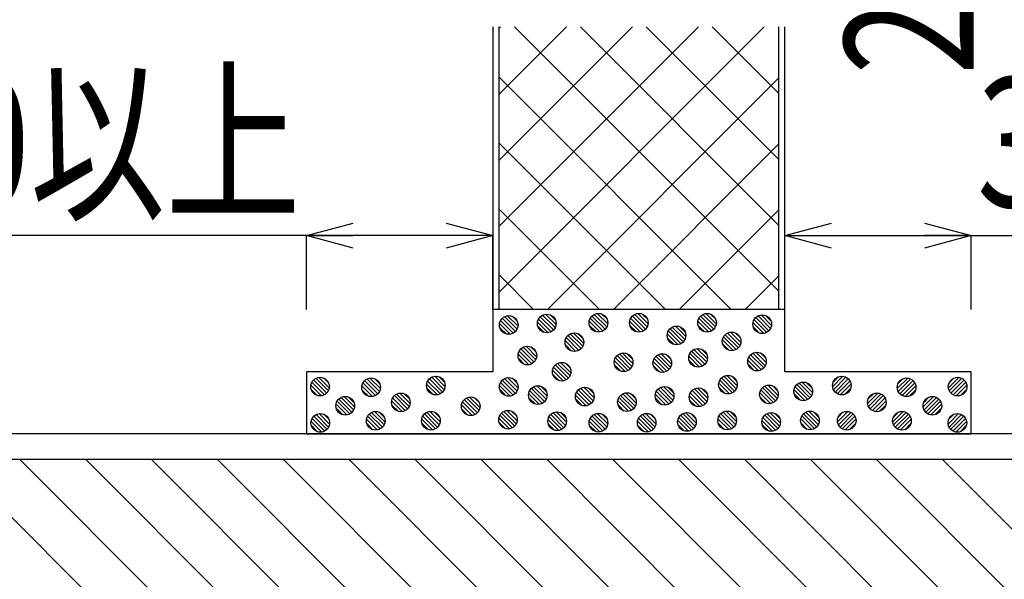
# Model space of a CAD drawing. Extents: x 16281 to 17616, y 1925 to 4707.
# Drawn here: x 17261 to 17419, y 3157 to 3247 of the extents above; entities that cross this region are included whole.
import ezdxf
from ezdxf.enums import TextEntityAlignment as Align

# ---------------------------------------------------------------- set-up
doc = ezdxf.new("R2010")
doc.units = 0
doc.header["$LTSCALE"] = 3
doc.layers.get('0').update_dxf_attribs({"linetype": 'CONTINUOUS'})
doc.layers.get('DEFPOINTS').update_dxf_attribs({"linetype": 'CONTINUOUS'})
for name, color, linetype in [('TFAS-0005', 7, 'CONTINUOUS'), ('TFAS-0008', 7, 'CONTINUOUS'), ('TFAS-0009', 7, 'CONTINUOUS'), ('TFAS-0015', 7, 'CONTINUOUS')]:
    doc.layers.add(name, color=color, linetype=linetype)
doc.styles.add('DIMFONT1', font='txt', dxfattribs={"width": 0.76912, "bigfont": 'extfont2'})
doc.dimstyles.new('DIM001', dxfattribs={"dimscale": 15, "dimtxt": 1.386, "dimasz": 0.5, "dimexe": 0, "dimexo": 0, "dimgap": 0.2, "dimtad": 3, "dimrnd": 0.1, "dimblk": 'OPEN30', "dimcen": 0.09, "dimclrd": 7, "dimclre": 7, "dimclrt": 7, "dimazin": 3, "dimtfac": 1, "dimtmove": 0, "dimatfit": 3})

# ---------------------------------------------------------------- blocks, each defined once
blk = doc.blocks.new('INS-GBUTI')
at = {"layer": 'TFAS-0008', "color": 7, "linetype": 'CONTINUOUS'}
for p, q in [((185, 19.5), (-185, 19.5)), ((185, 15.35), (-185, 15.35)), ((-79.54, -15.35), (-110.24, 15.35)), ((-68.93, -15.35), (-99.63, 15.35)), ((-58.33, -15.35), (-89.03, 15.35)), ((-47.72, -15.35), (-78.42, 15.35)), ((-37.11, -15.35), (-67.81, 15.35)), ((-26.51, -15.35), (-57.21, 15.35)), ((-15.9, -15.35), (-46.6, 15.35)), ((-5.29, -15.35), (-35.99, 15.35)), ((5.31, -15.35), (-25.39, 15.35)), ((15.92, -15.35), (-14.78, 15.35)), ((26.53, -15.35), (-4.17, 15.35)), ((37.13, -15.35), (6.43, 15.35)), ((47.74, -15.35), (17.04, 15.35)), ((58.35, -15.35), (27.65, 15.35)), ((68.95, -15.35), (38.25, 15.35)), ((79.56, -15.35), (48.86, 15.35))]:
    blk.add_line(p, q, dxfattribs=at)
blk = doc.blocks.new('INS-G664X')
at = {"layer": 'TFAS-0015', "color": 7, "linetype": 'CONTINUOUS'}
for p, q in [((0.18, 1.49), (-1.49, -0.18)), ((0.18, 1.49), (-1.49, -0.18)), ((-0.55, 1.4), (-1.4, 0.55)), ((0.67, 1.34), (-1.34, -0.67)), ((1.04, 1.08), (-1.08, -1.04)), ((1.04, 1.08), (-1.08, -1.04)), ((1.32, 0.72), (-0.72, -1.32)), ((1.48, 0.24), (-0.24, -1.48)), ((1.48, 0.24), (-0.24, -1.48)), ((1.43, -0.44), (0.44, -1.43))]:
    blk.add_line(p, q, dxfattribs=at)
blk.add_circle((0, 0), 1.5, dxfattribs=at)
blk = doc.blocks.new('INS-G8P4A')
at = {"layer": 'TFAS-0015', "color": 7, "linetype": 'CONTINUOUS'}
for p, q in [((0.18, 1.49), (-1.49, -0.18)), ((0.18, 1.49), (-1.49, -0.18)), ((-0.55, 1.4), (-1.4, 0.55)), ((0.67, 1.34), (-1.34, -0.67)), ((1.04, 1.08), (-1.08, -1.04)), ((1.04, 1.08), (-1.08, -1.04)), ((1.32, 0.72), (-0.72, -1.32)), ((1.48, 0.24), (-0.24, -1.48)), ((1.48, 0.24), (-0.24, -1.48)), ((1.43, -0.44), (0.44, -1.43))]:
    blk.add_line(p, q, dxfattribs=at)
blk.add_circle((0, 0), 1.5, dxfattribs=at)
blk = doc.blocks.new('INS-G69P9')
at = {"layer": 'TFAS-0015', "color": 7, "linetype": 'CONTINUOUS'}
for p, q in [((0.18, 1.49), (-1.49, -0.18)), ((0.18, 1.49), (-1.49, -0.18)), ((-0.55, 1.4), (-1.4, 0.55)), ((0.67, 1.34), (-1.34, -0.67)), ((1.04, 1.08), (-1.08, -1.04)), ((1.04, 1.08), (-1.08, -1.04)), ((1.32, 0.72), (-0.72, -1.32)), ((1.48, 0.24), (-0.24, -1.48)), ((1.48, 0.24), (-0.24, -1.48)), ((1.43, -0.44), (0.44, -1.43))]:
    blk.add_line(p, q, dxfattribs=at)
blk.add_circle((0, 0), 1.5, dxfattribs=at)
blk = doc.blocks.new('INS-GLAIA')
at = {"layer": 'TFAS-0015', "color": 7, "linetype": 'CONTINUOUS'}
for p, q in [((0.18, 1.49), (-1.49, -0.18)), ((0.18, 1.49), (-1.49, -0.18)), ((-0.55, 1.4), (-1.4, 0.55)), ((0.67, 1.34), (-1.34, -0.67)), ((1.04, 1.08), (-1.08, -1.04)), ((1.04, 1.08), (-1.08, -1.04)), ((1.32, 0.72), (-0.72, -1.32)), ((1.48, 0.24), (-0.24, -1.48)), ((1.48, 0.24), (-0.24, -1.48)), ((1.43, -0.44), (0.44, -1.43))]:
    blk.add_line(p, q, dxfattribs=at)
blk.add_circle((0, 0), 1.5, dxfattribs=at)
blk = doc.blocks.new('INS-G81IX')
at = {"layer": 'TFAS-0015', "color": 7, "linetype": 'CONTINUOUS'}
for p, q in [((0.18, 1.49), (-1.49, -0.18)), ((0.18, 1.49), (-1.49, -0.18)), ((-0.55, 1.4), (-1.4, 0.55)), ((0.67, 1.34), (-1.34, -0.67)), ((1.04, 1.08), (-1.08, -1.04)), ((1.04, 1.08), (-1.08, -1.04)), ((1.32, 0.72), (-0.72, -1.32)), ((1.48, 0.24), (-0.24, -1.48)), ((1.48, 0.24), (-0.24, -1.48)), ((1.43, -0.44), (0.44, -1.43))]:
    blk.add_line(p, q, dxfattribs=at)
blk.add_circle((0, 0), 1.5, dxfattribs=at)
blk = doc.blocks.new('INS-G8ZFB')
at = {"layer": 'TFAS-0015', "color": 7, "linetype": 'CONTINUOUS'}
for p, q in [((0.18, 1.49), (-1.49, -0.18)), ((0.18, 1.49), (-1.49, -0.18)), ((-0.55, 1.4), (-1.4, 0.55)), ((0.67, 1.34), (-1.34, -0.67)), ((1.04, 1.08), (-1.08, -1.04)), ((1.04, 1.08), (-1.08, -1.04)), ((1.32, 0.72), (-0.72, -1.32)), ((1.48, 0.24), (-0.24, -1.48)), ((1.48, 0.24), (-0.24, -1.48)), ((1.43, -0.44), (0.44, -1.43))]:
    blk.add_line(p, q, dxfattribs=at)
blk.add_circle((0, 0), 1.5, dxfattribs=at)
blk = doc.blocks.new('INS-G529K')
at = {"layer": 'TFAS-0015', "color": 7, "linetype": 'CONTINUOUS'}
for p, q in [((0.18, 1.49), (-1.49, -0.18)), ((0.18, 1.49), (-1.49, -0.18)), ((-0.55, 1.4), (-1.4, 0.55)), ((0.67, 1.34), (-1.34, -0.67)), ((1.04, 1.08), (-1.08, -1.04)), ((1.04, 1.08), (-1.08, -1.04)), ((1.32, 0.72), (-0.72, -1.32)), ((1.48, 0.24), (-0.24, -1.48)), ((1.48, 0.24), (-0.24, -1.48)), ((1.43, -0.44), (0.44, -1.43))]:
    blk.add_line(p, q, dxfattribs=at)
blk.add_circle((0, 0), 1.5, dxfattribs=at)
blk = doc.blocks.new('INS-GUYLU')
at = {"layer": 'TFAS-0015', "color": 7, "linetype": 'CONTINUOUS'}
for p, q in [((0.18, 1.49), (-1.49, -0.18)), ((0.18, 1.49), (-1.49, -0.18)), ((-0.55, 1.4), (-1.4, 0.55)), ((0.67, 1.34), (-1.34, -0.67)), ((1.04, 1.08), (-1.08, -1.04)), ((1.04, 1.08), (-1.08, -1.04)), ((1.32, 0.72), (-0.72, -1.32)), ((1.48, 0.24), (-0.24, -1.48)), ((1.48, 0.24), (-0.24, -1.48)), ((1.43, -0.44), (0.44, -1.43))]:
    blk.add_line(p, q, dxfattribs=at)
blk.add_circle((0, 0), 1.5, dxfattribs=at)
blk = doc.blocks.new('INS-G7LM1')
at = {"layer": 'TFAS-0015', "color": 7, "linetype": 'CONTINUOUS'}
for p, q in [((-1.48, 0.24), (0.24, -1.48)), ((-1.48, 0.24), (0.24, -1.48)), ((-1.32, 0.72), (0.72, -1.32)), ((-1.04, 1.08), (1.08, -1.04)), ((-1.04, 1.08), (1.08, -1.04)), ((-0.67, 1.34), (1.34, -0.67)), ((-0.18, 1.49), (1.49, -0.18)), ((-0.18, 1.49), (1.49, -0.18)), ((0.55, 1.4), (1.4, 0.55)), ((-1.43, -0.44), (-0.44, -1.43))]:
    blk.add_line(p, q, dxfattribs=at)
blk.add_circle((0, 0), 1.5, dxfattribs=at)
blk = doc.blocks.new('INS-G70ZX')
at = {"layer": 'TFAS-0015', "color": 7, "linetype": 'CONTINUOUS'}
for p, q in [((-1.48, 0.24), (0.24, -1.48)), ((-1.48, 0.24), (0.24, -1.48)), ((-1.32, 0.72), (0.72, -1.32)), ((-1.04, 1.08), (1.08, -1.04)), ((-1.04, 1.08), (1.08, -1.04)), ((-0.67, 1.34), (1.34, -0.67)), ((-0.18, 1.49), (1.49, -0.18)), ((-0.18, 1.49), (1.49, -0.18)), ((0.55, 1.4), (1.4, 0.55)), ((-1.43, -0.44), (-0.44, -1.43))]:
    blk.add_line(p, q, dxfattribs=at)
blk.add_circle((0, 0), 1.5, dxfattribs=at)
blk = doc.blocks.new('INS-G3LW2')
at = {"layer": 'TFAS-0015', "color": 7, "linetype": 'CONTINUOUS'}
for p, q in [((-1.48, 0.24), (0.24, -1.48)), ((-1.48, 0.24), (0.24, -1.48)), ((-1.32, 0.72), (0.72, -1.32)), ((-1.04, 1.08), (1.08, -1.04)), ((-1.04, 1.08), (1.08, -1.04)), ((-0.67, 1.34), (1.34, -0.67)), ((-0.18, 1.49), (1.49, -0.18)), ((-0.18, 1.49), (1.49, -0.18)), ((0.55, 1.4), (1.4, 0.55)), ((-1.43, -0.44), (-0.44, -1.43))]:
    blk.add_line(p, q, dxfattribs=at)
blk.add_circle((0, 0), 1.5, dxfattribs=at)
blk = doc.blocks.new('INS-G67A8')
at = {"layer": 'TFAS-0015', "color": 7, "linetype": 'CONTINUOUS'}
for p, q in [((-1.48, 0.24), (0.24, -1.48)), ((-1.48, 0.24), (0.24, -1.48)), ((-1.32, 0.72), (0.72, -1.32)), ((-1.04, 1.08), (1.08, -1.04)), ((-1.04, 1.08), (1.08, -1.04)), ((-0.67, 1.34), (1.34, -0.67)), ((-0.18, 1.49), (1.49, -0.18)), ((-0.18, 1.49), (1.49, -0.18)), ((0.55, 1.4), (1.4, 0.55)), ((-1.43, -0.44), (-0.44, -1.43))]:
    blk.add_line(p, q, dxfattribs=at)
blk.add_circle((0, 0), 1.5, dxfattribs=at)
blk = doc.blocks.new('INS-G81NJ')
at = {"layer": 'TFAS-0015', "color": 7, "linetype": 'CONTINUOUS'}
for p, q in [((-1.48, 0.24), (0.24, -1.48)), ((-1.48, 0.24), (0.24, -1.48)), ((-1.32, 0.72), (0.72, -1.32)), ((-1.04, 1.08), (1.08, -1.04)), ((-1.04, 1.08), (1.08, -1.04)), ((-0.67, 1.34), (1.34, -0.67)), ((-0.18, 1.49), (1.49, -0.18)), ((-0.18, 1.49), (1.49, -0.18)), ((0.55, 1.4), (1.4, 0.55)), ((-1.43, -0.44), (-0.44, -1.43))]:
    blk.add_line(p, q, dxfattribs=at)
blk.add_circle((0, 0), 1.5, dxfattribs=at)
blk = doc.blocks.new('INS-G61DC')
at = {"layer": 'TFAS-0015', "color": 7, "linetype": 'CONTINUOUS'}
for p, q in [((-1.48, 0.24), (0.24, -1.48)), ((-1.48, 0.24), (0.24, -1.48)), ((-1.32, 0.72), (0.72, -1.32)), ((-1.04, 1.08), (1.08, -1.04)), ((-1.04, 1.08), (1.08, -1.04)), ((-0.67, 1.34), (1.34, -0.67)), ((-0.18, 1.49), (1.49, -0.18)), ((-0.18, 1.49), (1.49, -0.18)), ((0.55, 1.4), (1.4, 0.55)), ((-1.43, -0.44), (-0.44, -1.43))]:
    blk.add_line(p, q, dxfattribs=at)
blk.add_circle((0, 0), 1.5, dxfattribs=at)
blk = doc.blocks.new('INS-G6UF2')
at = {"layer": 'TFAS-0015', "color": 7, "linetype": 'CONTINUOUS'}
for p, q in [((-1.48, 0.24), (0.24, -1.48)), ((-1.48, 0.24), (0.24, -1.48)), ((-1.32, 0.72), (0.72, -1.32)), ((-1.04, 1.08), (1.08, -1.04)), ((-1.04, 1.08), (1.08, -1.04)), ((-0.67, 1.34), (1.34, -0.67)), ((-0.18, 1.49), (1.49, -0.18)), ((-0.18, 1.49), (1.49, -0.18)), ((0.55, 1.4), (1.4, 0.55)), ((-1.43, -0.44), (-0.44, -1.43))]:
    blk.add_line(p, q, dxfattribs=at)
blk.add_circle((0, 0), 1.5, dxfattribs=at)
blk = doc.blocks.new('INS-GWPA3')
at = {"layer": 'TFAS-0015', "color": 7, "linetype": 'CONTINUOUS'}
for p, q in [((-1.48, 0.24), (0.24, -1.48)), ((-1.48, 0.24), (0.24, -1.48)), ((-1.32, 0.72), (0.72, -1.32)), ((-1.04, 1.08), (1.08, -1.04)), ((-1.04, 1.08), (1.08, -1.04)), ((-0.67, 1.34), (1.34, -0.67)), ((-0.18, 1.49), (1.49, -0.18)), ((-0.18, 1.49), (1.49, -0.18)), ((0.55, 1.4), (1.4, 0.55)), ((-1.43, -0.44), (-0.44, -1.43))]:
    blk.add_line(p, q, dxfattribs=at)
blk.add_circle((0, 0), 1.5, dxfattribs=at)
blk = doc.blocks.new('INS-G49CS')
at = {"layer": 'TFAS-0015', "color": 7, "linetype": 'CONTINUOUS'}
for p, q in [((-1.48, 0.24), (0.24, -1.48)), ((-1.48, 0.24), (0.24, -1.48)), ((-1.32, 0.72), (0.72, -1.32)), ((-1.04, 1.08), (1.08, -1.04)), ((-1.04, 1.08), (1.08, -1.04)), ((-0.67, 1.34), (1.34, -0.67)), ((-0.18, 1.49), (1.49, -0.18)), ((-0.18, 1.49), (1.49, -0.18)), ((0.55, 1.4), (1.4, 0.55)), ((-1.43, -0.44), (-0.44, -1.43))]:
    blk.add_line(p, q, dxfattribs=at)
blk.add_circle((0, 0), 1.5, dxfattribs=at)
blk = doc.blocks.new('INS-G9NSM')
at = {"layer": 'TFAS-0015', "color": 7, "linetype": 'CONTINUOUS'}
for p, q in [((-1.48, 0.24), (0.24, -1.48)), ((-1.48, 0.24), (0.24, -1.48)), ((-1.32, 0.72), (0.72, -1.32)), ((-1.04, 1.08), (1.08, -1.04)), ((-1.04, 1.08), (1.08, -1.04)), ((-0.67, 1.34), (1.34, -0.67)), ((-0.18, 1.49), (1.49, -0.18)), ((-0.18, 1.49), (1.49, -0.18)), ((0.55, 1.4), (1.4, 0.55)), ((-1.43, -0.44), (-0.44, -1.43))]:
    blk.add_line(p, q, dxfattribs=at)
blk.add_circle((0, 0), 1.5, dxfattribs=at)
blk = doc.blocks.new('INS-G5D1Q')
at = {"layer": 'TFAS-0015', "color": 7, "linetype": 'CONTINUOUS'}
for p, q in [((-1.48, 0.24), (0.24, -1.48)), ((-1.48, 0.24), (0.24, -1.48)), ((-1.32, 0.72), (0.72, -1.32)), ((-1.04, 1.08), (1.08, -1.04)), ((-1.04, 1.08), (1.08, -1.04)), ((-0.67, 1.34), (1.34, -0.67)), ((-0.18, 1.49), (1.49, -0.18)), ((-0.18, 1.49), (1.49, -0.18)), ((0.55, 1.4), (1.4, 0.55)), ((-1.43, -0.44), (-0.44, -1.43))]:
    blk.add_line(p, q, dxfattribs=at)
blk.add_circle((0, 0), 1.5, dxfattribs=at)
blk = doc.blocks.new('INS-G7YON')
at = {"layer": 'TFAS-0015', "color": 7, "linetype": 'CONTINUOUS'}
for p, q in [((-1.48, 0.24), (0.24, -1.48)), ((-1.48, 0.24), (0.24, -1.48)), ((-1.32, 0.72), (0.72, -1.32)), ((-1.04, 1.08), (1.08, -1.04)), ((-1.04, 1.08), (1.08, -1.04)), ((-0.67, 1.34), (1.34, -0.67)), ((-0.18, 1.49), (1.49, -0.18)), ((-0.18, 1.49), (1.49, -0.18)), ((0.55, 1.4), (1.4, 0.55)), ((-1.43, -0.44), (-0.44, -1.43))]:
    blk.add_line(p, q, dxfattribs=at)
blk.add_circle((0, 0), 1.5, dxfattribs=at)
blk = doc.blocks.new('INS-G90N2')
at = {"layer": 'TFAS-0015', "color": 7, "linetype": 'CONTINUOUS'}
for p, q in [((-1.48, 0.24), (0.24, -1.48)), ((-1.48, 0.24), (0.24, -1.48)), ((-1.32, 0.72), (0.72, -1.32)), ((-1.04, 1.08), (1.08, -1.04)), ((-1.04, 1.08), (1.08, -1.04)), ((-0.67, 1.34), (1.34, -0.67)), ((-0.18, 1.49), (1.49, -0.18)), ((-0.18, 1.49), (1.49, -0.18)), ((0.55, 1.4), (1.4, 0.55)), ((-1.43, -0.44), (-0.44, -1.43))]:
    blk.add_line(p, q, dxfattribs=at)
blk.add_circle((0, 0), 1.5, dxfattribs=at)
blk = doc.blocks.new('INS-G5FIL')
at = {"layer": 'TFAS-0015', "color": 7, "linetype": 'CONTINUOUS'}
for p, q in [((-1.48, 0.24), (0.24, -1.48)), ((-1.48, 0.24), (0.24, -1.48)), ((-1.32, 0.72), (0.72, -1.32)), ((-1.04, 1.08), (1.08, -1.04)), ((-1.04, 1.08), (1.08, -1.04)), ((-0.67, 1.34), (1.34, -0.67)), ((-0.18, 1.49), (1.49, -0.18)), ((-0.18, 1.49), (1.49, -0.18)), ((0.55, 1.4), (1.4, 0.55)), ((-1.43, -0.44), (-0.44, -1.43))]:
    blk.add_line(p, q, dxfattribs=at)
blk.add_circle((0, 0), 1.5, dxfattribs=at)
blk = doc.blocks.new('INS-G8LXK')
at = {"layer": 'TFAS-0015', "color": 7, "linetype": 'CONTINUOUS'}
for p, q in [((-1.48, 0.24), (0.24, -1.48)), ((-1.48, 0.24), (0.24, -1.48)), ((-1.32, 0.72), (0.72, -1.32)), ((-1.04, 1.08), (1.08, -1.04)), ((-1.04, 1.08), (1.08, -1.04)), ((-0.67, 1.34), (1.34, -0.67)), ((-0.18, 1.49), (1.49, -0.18)), ((-0.18, 1.49), (1.49, -0.18)), ((0.55, 1.4), (1.4, 0.55)), ((-1.43, -0.44), (-0.44, -1.43))]:
    blk.add_line(p, q, dxfattribs=at)
blk.add_circle((0, 0), 1.5, dxfattribs=at)
blk = doc.blocks.new('INS-G63H8')
at = {"layer": 'TFAS-0015', "color": 7, "linetype": 'CONTINUOUS'}
for p, q in [((-1.48, 0.24), (0.24, -1.48)), ((-1.48, 0.24), (0.24, -1.48)), ((-1.32, 0.72), (0.72, -1.32)), ((-1.04, 1.08), (1.08, -1.04)), ((-1.04, 1.08), (1.08, -1.04)), ((-0.67, 1.34), (1.34, -0.67)), ((-0.18, 1.49), (1.49, -0.18)), ((-0.18, 1.49), (1.49, -0.18)), ((0.55, 1.4), (1.4, 0.55)), ((-1.43, -0.44), (-0.44, -1.43))]:
    blk.add_line(p, q, dxfattribs=at)
blk.add_circle((0, 0), 1.5, dxfattribs=at)
blk = doc.blocks.new('INS-GZCYO')
at = {"layer": 'TFAS-0015', "color": 7, "linetype": 'CONTINUOUS'}
for p, q in [((-1.48, 0.24), (0.24, -1.48)), ((-1.48, 0.24), (0.24, -1.48)), ((-1.32, 0.72), (0.72, -1.32)), ((-1.04, 1.08), (1.08, -1.04)), ((-1.04, 1.08), (1.08, -1.04)), ((-0.67, 1.34), (1.34, -0.67)), ((-0.18, 1.49), (1.49, -0.18)), ((-0.18, 1.49), (1.49, -0.18)), ((0.55, 1.4), (1.4, 0.55)), ((-1.43, -0.44), (-0.44, -1.43))]:
    blk.add_line(p, q, dxfattribs=at)
blk.add_circle((0, 0), 1.5, dxfattribs=at)
blk = doc.blocks.new('INS-G6EI4')
at = {"layer": 'TFAS-0015', "color": 7, "linetype": 'CONTINUOUS'}
for p, q in [((-1.48, 0.24), (0.24, -1.48)), ((-1.48, 0.24), (0.24, -1.48)), ((-1.32, 0.72), (0.72, -1.32)), ((-1.04, 1.08), (1.08, -1.04)), ((-1.04, 1.08), (1.08, -1.04)), ((-0.67, 1.34), (1.34, -0.67)), ((-0.18, 1.49), (1.49, -0.18)), ((-0.18, 1.49), (1.49, -0.18)), ((0.55, 1.4), (1.4, 0.55)), ((-1.43, -0.44), (-0.44, -1.43))]:
    blk.add_line(p, q, dxfattribs=at)
blk.add_circle((0, 0), 1.5, dxfattribs=at)
blk = doc.blocks.new('INS-G8LQO')
at = {"layer": 'TFAS-0015', "color": 7, "linetype": 'CONTINUOUS'}
for p, q in [((-1.48, 0.24), (0.24, -1.48)), ((-1.48, 0.24), (0.24, -1.48)), ((-1.32, 0.72), (0.72, -1.32)), ((-1.04, 1.08), (1.08, -1.04)), ((-1.04, 1.08), (1.08, -1.04)), ((-0.67, 1.34), (1.34, -0.67)), ((-0.18, 1.49), (1.49, -0.18)), ((-0.18, 1.49), (1.49, -0.18)), ((0.55, 1.4), (1.4, 0.55)), ((-1.43, -0.44), (-0.44, -1.43))]:
    blk.add_line(p, q, dxfattribs=at)
blk.add_circle((0, 0), 1.5, dxfattribs=at)
blk = doc.blocks.new('INS-G60WJ')
at = {"layer": 'TFAS-0015', "color": 7, "linetype": 'CONTINUOUS'}
for p, q in [((-1.48, 0.24), (0.24, -1.48)), ((-1.48, 0.24), (0.24, -1.48)), ((-1.32, 0.72), (0.72, -1.32)), ((-1.04, 1.08), (1.08, -1.04)), ((-1.04, 1.08), (1.08, -1.04)), ((-0.67, 1.34), (1.34, -0.67)), ((-0.18, 1.49), (1.49, -0.18)), ((-0.18, 1.49), (1.49, -0.18)), ((0.55, 1.4), (1.4, 0.55)), ((-1.43, -0.44), (-0.44, -1.43))]:
    blk.add_line(p, q, dxfattribs=at)
blk.add_circle((0, 0), 1.5, dxfattribs=at)
blk = doc.blocks.new('INS-GI7XI')
at = {"layer": 'TFAS-0015', "color": 7, "linetype": 'CONTINUOUS'}
for p, q in [((-1.48, 0.24), (0.24, -1.48)), ((-1.48, 0.24), (0.24, -1.48)), ((-1.32, 0.72), (0.72, -1.32)), ((-1.04, 1.08), (1.08, -1.04)), ((-1.04, 1.08), (1.08, -1.04)), ((-0.67, 1.34), (1.34, -0.67)), ((-0.18, 1.49), (1.49, -0.18)), ((-0.18, 1.49), (1.49, -0.18)), ((0.55, 1.4), (1.4, 0.55)), ((-1.43, -0.44), (-0.44, -1.43))]:
    blk.add_line(p, q, dxfattribs=at)
blk.add_circle((0, 0), 1.5, dxfattribs=at)
blk = doc.blocks.new('INS-G6RMM')
at = {"layer": 'TFAS-0015', "color": 7, "linetype": 'CONTINUOUS'}
for p, q in [((-1.48, 0.24), (0.24, -1.48)), ((-1.48, 0.24), (0.24, -1.48)), ((-1.32, 0.72), (0.72, -1.32)), ((-1.04, 1.08), (1.08, -1.04)), ((-1.04, 1.08), (1.08, -1.04)), ((-0.67, 1.34), (1.34, -0.67)), ((-0.18, 1.49), (1.49, -0.18)), ((-0.18, 1.49), (1.49, -0.18)), ((0.55, 1.4), (1.4, 0.55)), ((-1.43, -0.44), (-0.44, -1.43))]:
    blk.add_line(p, q, dxfattribs=at)
blk.add_circle((0, 0), 1.5, dxfattribs=at)
blk = doc.blocks.new('INS-G6HUG')
at = {"layer": 'TFAS-0015', "color": 7, "linetype": 'CONTINUOUS'}
for p, q in [((-1.48, 0.24), (0.24, -1.48)), ((-1.48, 0.24), (0.24, -1.48)), ((-1.32, 0.72), (0.72, -1.32)), ((-1.04, 1.08), (1.08, -1.04)), ((-1.04, 1.08), (1.08, -1.04)), ((-0.67, 1.34), (1.34, -0.67)), ((-0.18, 1.49), (1.49, -0.18)), ((-0.18, 1.49), (1.49, -0.18)), ((0.55, 1.4), (1.4, 0.55)), ((-1.43, -0.44), (-0.44, -1.43))]:
    blk.add_line(p, q, dxfattribs=at)
blk.add_circle((0, 0), 1.5, dxfattribs=at)
blk = doc.blocks.new('INS-GBGB3')
at = {"layer": 'TFAS-0015', "color": 7, "linetype": 'CONTINUOUS'}
for p, q in [((-1.48, 0.24), (0.24, -1.48)), ((-1.48, 0.24), (0.24, -1.48)), ((-1.32, 0.72), (0.72, -1.32)), ((-1.04, 1.08), (1.08, -1.04)), ((-1.04, 1.08), (1.08, -1.04)), ((-0.67, 1.34), (1.34, -0.67)), ((-0.18, 1.49), (1.49, -0.18)), ((-0.18, 1.49), (1.49, -0.18)), ((0.55, 1.4), (1.4, 0.55)), ((-1.43, -0.44), (-0.44, -1.43))]:
    blk.add_line(p, q, dxfattribs=at)
blk.add_circle((0, 0), 1.5, dxfattribs=at)
blk = doc.blocks.new('INS-G5WWL')
at = {"layer": 'TFAS-0015', "color": 7, "linetype": 'CONTINUOUS'}
for p, q in [((-1.48, 0.24), (0.24, -1.48)), ((-1.48, 0.24), (0.24, -1.48)), ((-1.32, 0.72), (0.72, -1.32)), ((-1.04, 1.08), (1.08, -1.04)), ((-1.04, 1.08), (1.08, -1.04)), ((-0.67, 1.34), (1.34, -0.67)), ((-0.18, 1.49), (1.49, -0.18)), ((-0.18, 1.49), (1.49, -0.18)), ((0.55, 1.4), (1.4, 0.55)), ((-1.43, -0.44), (-0.44, -1.43))]:
    blk.add_line(p, q, dxfattribs=at)
blk.add_circle((0, 0), 1.5, dxfattribs=at)
blk = doc.blocks.new('INS-GX3XN')
at = {"layer": 'TFAS-0015', "color": 7, "linetype": 'CONTINUOUS'}
for p, q in [((-1.48, 0.24), (0.24, -1.48)), ((-1.48, 0.24), (0.24, -1.48)), ((-1.32, 0.72), (0.72, -1.32)), ((-1.04, 1.08), (1.08, -1.04)), ((-1.04, 1.08), (1.08, -1.04)), ((-0.67, 1.34), (1.34, -0.67)), ((-0.18, 1.49), (1.49, -0.18)), ((-0.18, 1.49), (1.49, -0.18)), ((0.55, 1.4), (1.4, 0.55)), ((-1.43, -0.44), (-0.44, -1.43))]:
    blk.add_line(p, q, dxfattribs=at)
blk.add_circle((0, 0), 1.5, dxfattribs=at)
blk = doc.blocks.new('INS-G8B70')
at = {"layer": 'TFAS-0015', "color": 7, "linetype": 'CONTINUOUS'}
for p, q in [((-1.48, 0.24), (0.24, -1.48)), ((-1.48, 0.24), (0.24, -1.48)), ((-1.32, 0.72), (0.72, -1.32)), ((-1.04, 1.08), (1.08, -1.04)), ((-1.04, 1.08), (1.08, -1.04)), ((-0.67, 1.34), (1.34, -0.67)), ((-0.18, 1.49), (1.49, -0.18)), ((-0.18, 1.49), (1.49, -0.18)), ((0.55, 1.4), (1.4, 0.55)), ((-1.43, -0.44), (-0.44, -1.43))]:
    blk.add_line(p, q, dxfattribs=at)
blk.add_circle((0, 0), 1.5, dxfattribs=at)
blk = doc.blocks.new('INS-G7QGD')
at = {"layer": 'TFAS-0015', "color": 7, "linetype": 'CONTINUOUS'}
for p, q in [((-1.48, 0.24), (0.24, -1.48)), ((-1.48, 0.24), (0.24, -1.48)), ((-1.32, 0.72), (0.72, -1.32)), ((-1.04, 1.08), (1.08, -1.04)), ((-1.04, 1.08), (1.08, -1.04)), ((-0.67, 1.34), (1.34, -0.67)), ((-0.18, 1.49), (1.49, -0.18)), ((-0.18, 1.49), (1.49, -0.18)), ((0.55, 1.4), (1.4, 0.55)), ((-1.43, -0.44), (-0.44, -1.43))]:
    blk.add_line(p, q, dxfattribs=at)
blk.add_circle((0, 0), 1.5, dxfattribs=at)
blk = doc.blocks.new('INS-GB5UB')
at = {"layer": 'TFAS-0015', "color": 7, "linetype": 'CONTINUOUS'}
for p, q in [((-1.48, 0.24), (0.24, -1.48)), ((-1.48, 0.24), (0.24, -1.48)), ((-1.32, 0.72), (0.72, -1.32)), ((-1.04, 1.08), (1.08, -1.04)), ((-1.04, 1.08), (1.08, -1.04)), ((-0.67, 1.34), (1.34, -0.67)), ((-0.18, 1.49), (1.49, -0.18)), ((-0.18, 1.49), (1.49, -0.18)), ((0.55, 1.4), (1.4, 0.55)), ((-1.43, -0.44), (-0.44, -1.43))]:
    blk.add_line(p, q, dxfattribs=at)
blk.add_circle((0, 0), 1.5, dxfattribs=at)
blk = doc.blocks.new('INS-G8JTN')
at = {"layer": 'TFAS-0015', "color": 7, "linetype": 'CONTINUOUS'}
for p, q in [((-1.48, 0.24), (0.24, -1.48)), ((-1.48, 0.24), (0.24, -1.48)), ((-1.32, 0.72), (0.72, -1.32)), ((-1.04, 1.08), (1.08, -1.04)), ((-1.04, 1.08), (1.08, -1.04)), ((-0.67, 1.34), (1.34, -0.67)), ((-0.18, 1.49), (1.49, -0.18)), ((-0.18, 1.49), (1.49, -0.18)), ((0.55, 1.4), (1.4, 0.55)), ((-1.43, -0.44), (-0.44, -1.43))]:
    blk.add_line(p, q, dxfattribs=at)
blk.add_circle((0, 0), 1.5, dxfattribs=at)
blk = doc.blocks.new('INS-G3PPT')
at = {"layer": 'TFAS-0015', "color": 7, "linetype": 'CONTINUOUS'}
for p, q in [((-1.48, 0.24), (0.24, -1.48)), ((-1.48, 0.24), (0.24, -1.48)), ((-1.32, 0.72), (0.72, -1.32)), ((-1.04, 1.08), (1.08, -1.04)), ((-1.04, 1.08), (1.08, -1.04)), ((-0.67, 1.34), (1.34, -0.67)), ((-0.18, 1.49), (1.49, -0.18)), ((-0.18, 1.49), (1.49, -0.18)), ((0.55, 1.4), (1.4, 0.55)), ((-1.43, -0.44), (-0.44, -1.43))]:
    blk.add_line(p, q, dxfattribs=at)
blk.add_circle((0, 0), 1.5, dxfattribs=at)
blk = doc.blocks.new('INS-G575R')
at = {"layer": 'TFAS-0015', "color": 7, "linetype": 'CONTINUOUS'}
for p, q in [((-1.48, 0.24), (0.24, -1.48)), ((-1.48, 0.24), (0.24, -1.48)), ((-1.32, 0.72), (0.72, -1.32)), ((-1.04, 1.08), (1.08, -1.04)), ((-1.04, 1.08), (1.08, -1.04)), ((-0.67, 1.34), (1.34, -0.67)), ((-0.18, 1.49), (1.49, -0.18)), ((-0.18, 1.49), (1.49, -0.18)), ((0.55, 1.4), (1.4, 0.55)), ((-1.43, -0.44), (-0.44, -1.43))]:
    blk.add_line(p, q, dxfattribs=at)
blk.add_circle((0, 0), 1.5, dxfattribs=at)
blk = doc.blocks.new('INS-G6JTR')
at = {"layer": 'TFAS-0015', "color": 7, "linetype": 'CONTINUOUS'}
for p, q in [((-1.48, 0.24), (0.24, -1.48)), ((-1.48, 0.24), (0.24, -1.48)), ((-1.32, 0.72), (0.72, -1.32)), ((-1.04, 1.08), (1.08, -1.04)), ((-1.04, 1.08), (1.08, -1.04)), ((-0.67, 1.34), (1.34, -0.67)), ((-0.18, 1.49), (1.49, -0.18)), ((-0.18, 1.49), (1.49, -0.18)), ((0.55, 1.4), (1.4, 0.55)), ((-1.43, -0.44), (-0.44, -1.43))]:
    blk.add_line(p, q, dxfattribs=at)
blk.add_circle((0, 0), 1.5, dxfattribs=at)
blk = doc.blocks.new('INS-GXY7W')
at = {"layer": 'TFAS-0015', "color": 7, "linetype": 'CONTINUOUS'}
for p, q in [((-1.48, 0.24), (0.24, -1.48)), ((-1.48, 0.24), (0.24, -1.48)), ((-1.32, 0.72), (0.72, -1.32)), ((-1.04, 1.08), (1.08, -1.04)), ((-1.04, 1.08), (1.08, -1.04)), ((-0.67, 1.34), (1.34, -0.67)), ((-0.18, 1.49), (1.49, -0.18)), ((-0.18, 1.49), (1.49, -0.18)), ((0.55, 1.4), (1.4, 0.55)), ((-1.43, -0.44), (-0.44, -1.43))]:
    blk.add_line(p, q, dxfattribs=at)
blk.add_circle((0, 0), 1.5, dxfattribs=at)
blk = doc.blocks.new('INS-G4NHY')
at = {"layer": 'TFAS-0015', "color": 7, "linetype": 'CONTINUOUS'}
for p, q in [((-1.48, 0.24), (0.24, -1.48)), ((-1.48, 0.24), (0.24, -1.48)), ((-1.32, 0.72), (0.72, -1.32)), ((-1.04, 1.08), (1.08, -1.04)), ((-1.04, 1.08), (1.08, -1.04)), ((-0.67, 1.34), (1.34, -0.67)), ((-0.18, 1.49), (1.49, -0.18)), ((-0.18, 1.49), (1.49, -0.18)), ((0.55, 1.4), (1.4, 0.55)), ((-1.43, -0.44), (-0.44, -1.43))]:
    blk.add_line(p, q, dxfattribs=at)
blk.add_circle((0, 0), 1.5, dxfattribs=at)
blk = doc.blocks.new('INS-G904P')
at = {"layer": 'TFAS-0015', "color": 7, "linetype": 'CONTINUOUS'}
for p, q in [((-1.48, 0.24), (0.24, -1.48)), ((-1.48, 0.24), (0.24, -1.48)), ((-1.32, 0.72), (0.72, -1.32)), ((-1.04, 1.08), (1.08, -1.04)), ((-1.04, 1.08), (1.08, -1.04)), ((-0.67, 1.34), (1.34, -0.67)), ((-0.18, 1.49), (1.49, -0.18)), ((-0.18, 1.49), (1.49, -0.18)), ((0.55, 1.4), (1.4, 0.55)), ((-1.43, -0.44), (-0.44, -1.43))]:
    blk.add_line(p, q, dxfattribs=at)
blk.add_circle((0, 0), 1.5, dxfattribs=at)
blk = doc.blocks.new('INS-G5BC0')
at = {"layer": 'TFAS-0015', "color": 7, "linetype": 'CONTINUOUS'}
for p, q in [((-1.48, 0.24), (0.24, -1.48)), ((-1.48, 0.24), (0.24, -1.48)), ((-1.32, 0.72), (0.72, -1.32)), ((-1.04, 1.08), (1.08, -1.04)), ((-1.04, 1.08), (1.08, -1.04)), ((-0.67, 1.34), (1.34, -0.67)), ((-0.18, 1.49), (1.49, -0.18)), ((-0.18, 1.49), (1.49, -0.18)), ((0.55, 1.4), (1.4, 0.55)), ((-1.43, -0.44), (-0.44, -1.43))]:
    blk.add_line(p, q, dxfattribs=at)
blk.add_circle((0, 0), 1.5, dxfattribs=at)
blk = doc.blocks.new('INS-G87AH')
at = {"layer": 'TFAS-0015', "color": 7, "linetype": 'CONTINUOUS'}
for p, q in [((-1.48, 0.24), (0.24, -1.48)), ((-1.48, 0.24), (0.24, -1.48)), ((-1.32, 0.72), (0.72, -1.32)), ((-1.04, 1.08), (1.08, -1.04)), ((-1.04, 1.08), (1.08, -1.04)), ((-0.67, 1.34), (1.34, -0.67)), ((-0.18, 1.49), (1.49, -0.18)), ((-0.18, 1.49), (1.49, -0.18)), ((0.55, 1.4), (1.4, 0.55)), ((-1.43, -0.44), (-0.44, -1.43))]:
    blk.add_line(p, q, dxfattribs=at)
blk.add_circle((0, 0), 1.5, dxfattribs=at)
blk = doc.blocks.new('INS-G4JPU')
at = {"layer": 'TFAS-0015', "color": 7, "linetype": 'CONTINUOUS'}
for p, q in [((-1.48, 0.24), (0.24, -1.48)), ((-1.48, 0.24), (0.24, -1.48)), ((-1.32, 0.72), (0.72, -1.32)), ((-1.04, 1.08), (1.08, -1.04)), ((-1.04, 1.08), (1.08, -1.04)), ((-0.67, 1.34), (1.34, -0.67)), ((-0.18, 1.49), (1.49, -0.18)), ((-0.18, 1.49), (1.49, -0.18)), ((0.55, 1.4), (1.4, 0.55)), ((-1.43, -0.44), (-0.44, -1.43))]:
    blk.add_line(p, q, dxfattribs=at)
blk.add_circle((0, 0), 1.5, dxfattribs=at)
blk = doc.blocks.new('INS-G7GFQ')
at = {"layer": 'TFAS-0015', "color": 7, "linetype": 'CONTINUOUS'}
for p, q in [((-1.48, 0.24), (0.24, -1.48)), ((-1.48, 0.24), (0.24, -1.48)), ((-1.32, 0.72), (0.72, -1.32)), ((-1.04, 1.08), (1.08, -1.04)), ((-1.04, 1.08), (1.08, -1.04)), ((-0.67, 1.34), (1.34, -0.67)), ((-0.18, 1.49), (1.49, -0.18)), ((-0.18, 1.49), (1.49, -0.18)), ((0.55, 1.4), (1.4, 0.55)), ((-1.43, -0.44), (-0.44, -1.43))]:
    blk.add_line(p, q, dxfattribs=at)
blk.add_circle((0, 0), 1.5, dxfattribs=at)
blk = doc.blocks.new('INS-GIP87')
at = {"layer": 'TFAS-0015', "color": 7, "linetype": 'CONTINUOUS'}
for p, q in [((-1.48, 0.24), (0.24, -1.48)), ((-1.48, 0.24), (0.24, -1.48)), ((-1.32, 0.72), (0.72, -1.32)), ((-1.04, 1.08), (1.08, -1.04)), ((-1.04, 1.08), (1.08, -1.04)), ((-0.67, 1.34), (1.34, -0.67)), ((-0.18, 1.49), (1.49, -0.18)), ((-0.18, 1.49), (1.49, -0.18)), ((0.55, 1.4), (1.4, 0.55)), ((-1.43, -0.44), (-0.44, -1.43))]:
    blk.add_line(p, q, dxfattribs=at)
blk.add_circle((0, 0), 1.5, dxfattribs=at)
blk = doc.blocks.new('INS-HKCPO')
at = {"layer": 'TFAS-0009', "color": 7, "linetype": 'CONTINUOUS'}
for p, q in [((-22.5, 27.49), (-22.24, 27.75)), ((-22.5, 16.88), (-11.63, 27.75)), ((-22.5, 6.28), (-1.03, 27.75)), ((-22.5, -4.33), (9.58, 27.75)), ((-22.5, -14.94), (20.19, 27.75)), ((22.5, -14.76), (-20.01, 27.75)), ((22.5, -4.16), (-9.41, 27.75)), ((22.5, 6.45), (1.2, 27.75)), ((22.5, 17.06), (11.81, 27.75)), ((22.5, 27.66), (22.41, 27.75)), ((14.88, -17.75), (-22.5, 19.63)), ((-14.71, -17.75), (22.5, 19.46)), ((4.27, -17.75), (-22.5, 9.02)), ((-4.1, -17.75), (22.5, 8.85)), ((-6.33, -17.75), (-22.5, -1.58)), ((6.51, -17.75), (22.5, -1.76)), ((-16.94, -17.75), (-22.5, -12.19)), ((17.11, -17.75), (22.5, -12.36))]:
    blk.add_line(p, q, dxfattribs=at)
blk = doc.blocks.new('_OPEN30')
at = {"color": 0, "linetype": 'BYBLOCK'}
for p, q in [((-1, 0.267949), (0, 0)), ((0, 0), (-1, -0.267949)), ((0, 0), (-1, 0))]:
    blk.add_line(p, q, dxfattribs=at)
blk = doc.blocks.new('*D3302')
at = {"layer": 'DEFPOINTS', "color": 0}
for p in [(17336.9, 3212.19), (17306.9, 3200.29), (17336.9, 3200.29)]:
    blk.add_point(p, dxfattribs=at)
at = {"layer": 'TFAS-0005', "color": 7, "linetype": 'CONTINUOUS'}
for p, q in [((17329.4, 3212.19), (17240.1, 3212.19)), ((17306.9, 3200.29), (17306.9, 3212.19)), ((17336.9, 3200.29), (17336.9, 3212.19))]:
    blk.add_line(p, q, dxfattribs=at)
at = {"layer": 'TFAS-0005', "color": 7, "xscale": 7.5, "yscale": 7.5, "zscale": 7.5, "rotation": 180}
blk.add_blockref('_OPEN30', (17306.9, 3212.19), dxfattribs=at)
at = {"layer": 'TFAS-0005', "color": 7, "xscale": 7.5, "yscale": 7.5, "zscale": 7.5}
blk.add_blockref('_OPEN30', (17336.9, 3212.19), dxfattribs=at)
at = {"layer": 'TFAS-0005', "color": 7, "linetype": 'CONTINUOUS', "style": 'DIMFONT1', "width": 0.76912}
blk.add_text('30以上', height=20.79, dxfattribs=at).set_placement((17272.07, 3227.19), align=Align.MIDDLE_CENTER)
blk = doc.blocks.new('*D3303')
at = {"layer": 'DEFPOINTS', "color": 0}
for p in [(17383.9, 3212.19), (17383.9, 3200.29), (17413.9, 3200.29)]:
    blk.add_point(p, dxfattribs=at)
at = {"layer": 'TFAS-0005', "color": 7, "linetype": 'CONTINUOUS'}
for p, q in [((17383.9, 3200.29), (17383.9, 3212.19)), ((17391.4, 3212.19), (17480.7, 3212.19)), ((17413.9, 3200.29), (17413.9, 3212.19))]:
    blk.add_line(p, q, dxfattribs=at)
at = {"layer": 'TFAS-0005', "color": 7, "xscale": 7.5, "yscale": 7.5, "zscale": 7.5, "rotation": 180}
blk.add_blockref('_OPEN30', (17383.9, 3212.19), dxfattribs=at)
at = {"layer": 'TFAS-0005', "color": 7, "xscale": 7.5, "yscale": 7.5, "zscale": 7.5}
blk.add_blockref('_OPEN30', (17413.9, 3212.19), dxfattribs=at)
at = {"layer": 'TFAS-0005', "color": 7, "linetype": 'CONTINUOUS', "style": 'DIMFONT1', "width": 0.76912}
blk.add_text('30以上', height=20.79, dxfattribs=at).set_placement((17448.73, 3227.19), align=Align.MIDDLE_CENTER)
blk = doc.blocks.new('*D3313')
at = {"layer": 'DEFPOINTS', "color": 0}
for p in [(17393.9, 3326.79), (17393.9, 3306.79), (17418.9, 3306.79)]:
    blk.add_point(p, dxfattribs=at)
at = {"layer": 'TFAS-0005', "color": 7, "linetype": 'CONTINUOUS'}
for p, q in [((17418.9, 3334.29), (17418.9, 3341.79)), ((17393.9, 3326.79), (17418.9, 3326.79)), ((17418.9, 3306.79), (17418.9, 3326.79)), ((17393.9, 3306.79), (17418.9, 3306.79)), ((17418.9, 3299.29), (17418.9, 3291.79))]:
    blk.add_line(p, q, dxfattribs=at)
at = {"layer": 'TFAS-0005', "color": 7, "xscale": 7.5, "yscale": 7.5, "zscale": 7.5}
for p, rotation in [((17418.9, 3326.79), 270), ((17418.9, 3306.79), 90)]:
    blk.add_blockref('_OPEN30', p, dxfattribs=dict(at, rotation=rotation))
at = {"layer": 'TFAS-0005', "color": 7, "linetype": 'CONTINUOUS', "style": 'DIMFONT1', "width": 0.76912}
blk.add_text('20以下', height=20.79, rotation=90, dxfattribs=at).set_placement((17403.9, 3271.96), align=Align.MIDDLE_CENTER)

msp = doc.modelspace()

# ---------------------------------------------------------------- linework, layer by layer
at = {"layer": 'TFAS-0009', "color": 7, "linetype": 'CONTINUOUS'}
for p, q in [((17336.898, 3245.792), (17336.898, 3200.292)), ((17337.898, 3200.292), (17337.898, 3245.792)), ((17382.898, 3245.792), (17382.898, 3200.292)), ((17383.898, 3200.292), (17383.898, 3245.792))]:
    msp.add_line(p, q, dxfattribs=at)
at = {"layer": 'TFAS-0015', "color": 7, "linetype": 'CONTINUOUS'}
for p, q in [((17383.898, 3200.292), (17336.898, 3200.292)), ((17336.898, 3200.292), (17336.898, 3190.292)), ((17383.898, 3190.292), (17383.898, 3200.292)), ((17336.898, 3190.292), (17306.898, 3190.292)), ((17306.898, 3190.292), (17306.898, 3180.292)), ((17413.898, 3190.292), (17383.898, 3190.292)), ((17413.898, 3180.292), (17413.898, 3190.292)), ((17306.898, 3180.292), (17413.898, 3180.292)), ((17336.898, 3180.292), (17383.898, 3180.292))]:
    msp.add_line(p, q, dxfattribs=at)

# ---------------------------------------------------------------- block references
at = {"layer": 'TFAS-0008'}
msp.add_blockref('INS-GBUTI', (17360.398, 3160.792), dxfattribs=at)
at = {"layer": 'TFAS-0009'}
msp.add_blockref('INS-HKCPO', (17360.398, 3218.042), dxfattribs=at)
at = {"layer": 'TFAS-0015'}
for name, p in [('INS-G5D1Q', (17339.459, 3197.804)), ('INS-GBGB3', (17345.579, 3198.044)), ('INS-GB5UB', (17353.898, 3198.164)), ('INS-G8JTN', (17360.398, 3198.164)), ('INS-G6HUG', (17371.379, 3198.164)), ('INS-G5FIL', (17380.259, 3197.924)), ('INS-G3PPT', (17366.459, 3196.124)), ('INS-G7QGD', (17350.019, 3195.044)), ('INS-G6RMM', (17375.339, 3195.164)), ('INS-G7YON', (17342.459, 3192.884)), ('INS-G575R', (17369.939, 3192.524)), ('INS-G6JTR', (17357.939, 3191.804)), ('INS-GXY7W', (17364.179, 3191.684)), ('INS-G8LXK', (17379.419, 3191.924)), ('INS-G8B70', (17347.979, 3190.292)), ('INS-GWPA3', (17309.081, 3187.883)), ('INS-G81NJ', (17317.3, 3187.777)), ('INS-G7LM1', (17327.727, 3188.054)), ('INS-G90N2', (17339.459, 3187.844)), ('INS-GI7XI', (17374.739, 3188.204)), ('INS-G664X', (17393.069, 3188.054)), ('INS-G81IX', (17403.495, 3187.777)), ('INS-GUYLU', (17411.714, 3187.883)), ('INS-G5WWL', (17344.139, 3186.524)), ('INS-G5BC0', (17351.699, 3186.284)), ('INS-G904P', (17364.539, 3186.404)), ('INS-G4NHY', (17370.004, 3186.169)), ('INS-G63H8', (17381.339, 3186.644)), ('INS-GZCYO', (17386.859, 3187.124)), ('INS-G6UF2', (17313.141, 3184.808)), ('INS-G3LW2', (17322.087, 3185.354)), ('INS-G49CS', (17333.339, 3184.724)), ('INS-G87AH', (17358.49, 3185.395)), ('INS-G69P9', (17398.709, 3185.354)), ('INS-G529K', (17407.654, 3184.808)), ('INS-G9NSM', (17339.339, 3182.564)), ('INS-G61DC', (17309.127, 3182.054)), ('INS-G67A8', (17318.044, 3182.391)), ('INS-G70ZX', (17326.93, 3182.407)), ('INS-GX3XN', (17347.259, 3182.324)), ('INS-G4JPU', (17353.898, 3182.084)), ('INS-G7GFQ', (17361.659, 3182.084)), ('INS-GIP87', (17368.139, 3182.204)), ('INS-G60WJ', (17374.619, 3182.444)), ('INS-G8LQO', (17381.699, 3182.204)), ('INS-G6EI4', (17387.939, 3182.444)), ('INS-G8P4A', (17393.865, 3182.407)), ('INS-GLAIA', (17402.751, 3182.391)), ('INS-G8ZFB', (17411.669, 3182.054))]:
    msp.add_blockref(name, p, dxfattribs=at)

# ---------------------------------------------------------------- dimensions: what is measured, and where the dimension line sits
at = {"layer": 'TFAS-0005', "color": 7, "linetype": 'CONTINUOUS'}
for base, p1, p2, angle, text, picture, middle in [((17418.898, 3306.792), (17393.898, 3326.792), (17393.898, 3306.792), 270, '<>以下', '*D3313', (17418.898, 3262.142)), ((17383.898, 3212.192), (17413.898, 3200.292), (17383.898, 3200.292), 180, '<>以上', '*D3303', (17451.048, 3212.192))]:
    dim = msp.add_linear_dim(base=base, p1=p1, p2=p2, angle=angle, text=text, dimstyle='DIM001', dxfattribs=at)
    dim.commit()
    dim.dimension.update_dxf_attribs({"geometry": picture, "text_midpoint": middle, "dimtype": 160})
dim = msp.add_linear_dim(base=(17336.898, 3212.192), p1=(17306.898, 3200.292), p2=(17336.898, 3200.292), text='<>以上', dimstyle='DIM001', dxfattribs=at)
dim.commit()
dim.dimension.update_dxf_attribs({"geometry": '*D3302', "text_midpoint": (17269.748, 3212.192), "dimtype": 160})

doc.saveas('drawing.dxf')
